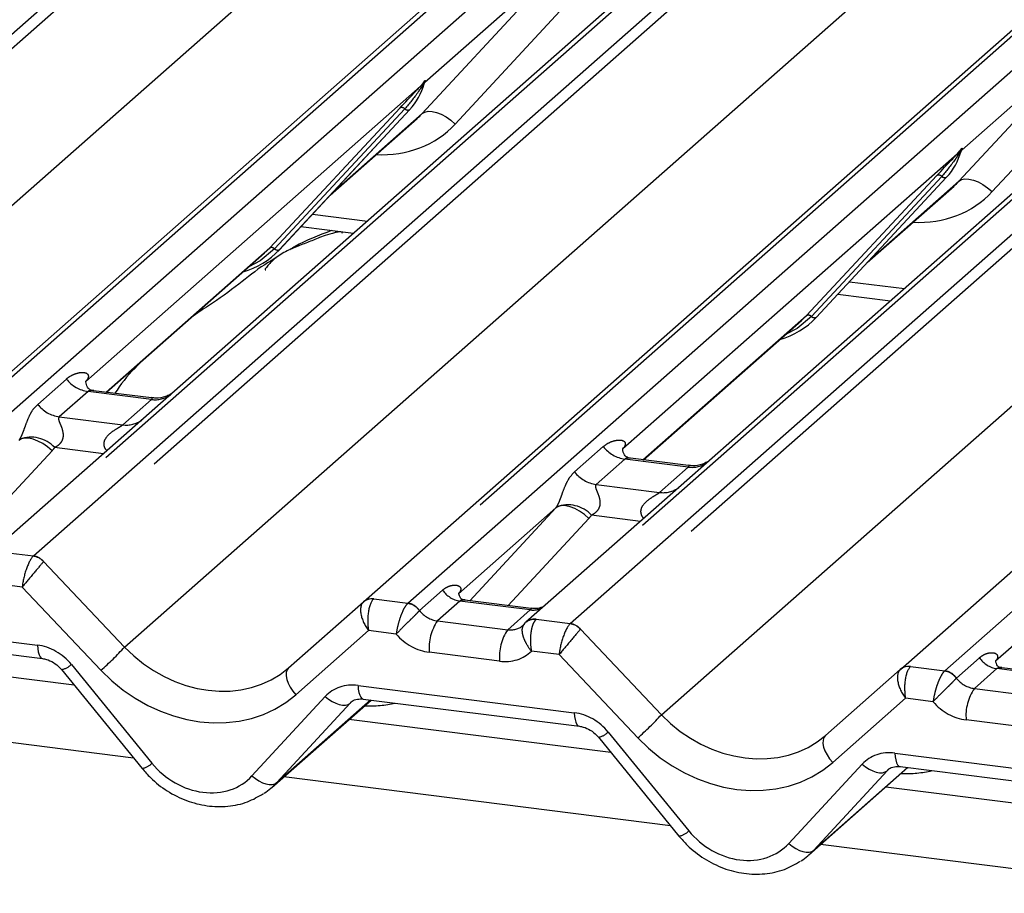
# Paper-space layout 'Layout1' of a CAD drawing. Extents: x 5 to 415, y 5 to 292.
# Drawn here: x 310 to 315, y 180 to 185 of the extents above; entities that cross this region are included whole.
import ezdxf

# ---------------------------------------------------------------- set-up
doc = ezdxf.new("R2010")
doc.units = 0
doc.linetypes.add('PHANTOM', pattern=[12.7, 6.35, -1.27, 1.27, -1.27, 1.27, -1.27])
doc.layers.add('SLD-0', color=179, linetype='CONTINUOUS')

psp = doc.layouts.get("Layout1")

# ---------------------------------------------------------------- linework, layer by layer
at = {"layer": 'SLD-0', "color": 8, "linetype": 'PHANTOM'}
for p, q in [((307.0511, 182.3894), (312.3623, 187.0733)), ((312.4371, 187.0639), (307.104, 182.3606)), ((307.521, 181.9191), (313.2399, 186.9628)), ((314.1175, 186.8522), (308.8064, 182.1682)), ((308.9823, 182.146), (314.2935, 186.83)), ((314.9552, 186.7467), (309.644, 182.0627)), ((309.82, 182.0405), (315.1311, 186.7245)), ((315.2059, 186.7151), (309.8729, 182.0118)), ((310.2898, 181.5703), (316.0087, 186.6139)), ((316.8864, 186.5034), (311.5752, 181.8194)), ((311.7512, 181.7972), (317.0623, 186.4812)), ((317.724, 186.3978), (312.4128, 181.7138)), ((312.5888, 181.6917), (317.8999, 186.3757)), ((317.9748, 186.3662), (312.6417, 181.6629)), ((313.0586, 181.2214), (318.7776, 186.2651)), ((319.6552, 186.1545), (314.3441, 181.4705)), ((314.52, 181.4484), (319.8311, 186.1324)), ((311.8246, 184.3228), (312.5734, 185.1314)), ((312.5734, 185.1314), (311.8386, 184.4833)), ((312.7446, 185.0777), (311.9957, 184.2691)), ((314.5934, 183.9739), (315.3423, 184.7826)), ((315.3423, 184.7826), (314.6074, 184.1345)), ((315.5134, 184.7289), (314.7646, 183.9202)), ((311.815, 184.4625), (311.8297, 184.4798)), ((311.8386, 184.4906), (311.8352, 184.4783)), ((311.8416, 184.4903), (311.8386, 184.4833)), ((311.815, 184.4625), (310.0902, 182.9414)), ((311.8312, 184.4761), (311.8195, 184.4565)), ((311.0389, 183.6298), (311.7108, 184.3523)), ((311.7356, 184.3476), (311.0637, 183.6251)), ((311.7604, 184.3429), (311.0885, 183.6205)), ((311.8246, 184.3228), (311.8382, 184.331)), ((311.8382, 184.331), (311.8556, 184.3349)), ((311.8556, 184.3349), (311.876, 184.3342)), ((311.876, 184.3342), (311.8988, 184.329)), ((311.8988, 184.329), (311.923, 184.3194)), ((311.3637, 183.9163), (311.8246, 184.3228)), ((311.923, 184.3194), (311.9479, 184.3059)), ((311.9479, 184.3059), (311.9724, 184.2889)), ((311.9724, 184.2889), (311.9957, 184.2691)), ((314.5838, 184.1137), (314.5985, 184.131)), ((314.6001, 184.1272), (314.5883, 184.1076)), ((314.6074, 184.1418), (314.6041, 184.1295)), ((314.6104, 184.1415), (314.6074, 184.1345)), ((314.5838, 184.1137), (312.859, 182.5925)), ((313.8077, 183.281), (314.4796, 184.0034)), ((314.5045, 183.9988), (313.8325, 183.2763)), ((314.5293, 183.9941), (313.8573, 183.2716)), ((314.1325, 183.5674), (314.5934, 183.9739)), ((314.5934, 183.9739), (314.6071, 183.9822)), ((314.6071, 183.9822), (314.6244, 183.986)), ((314.6244, 183.986), (314.6449, 183.9854)), ((314.6449, 183.9854), (314.6676, 183.9801)), ((314.6676, 183.9801), (314.6919, 183.9706)), ((314.6919, 183.9706), (314.7167, 183.9571)), ((314.7167, 183.9571), (314.7413, 183.9401)), ((314.7413, 183.9401), (314.7646, 183.9202)), ((311.2595, 183.8043), (311.5429, 183.7686)), ((310.1946, 182.8852), (311.0389, 183.6298)), ((311.0637, 183.6251), (310.9901, 183.5634)), ((310.9901, 183.5634), (310.9303, 183.5316)), ((314.0284, 183.4555), (314.3118, 183.4198)), ((312.9634, 182.5364), (313.8077, 183.281)), ((313.8325, 183.2763), (313.7589, 183.2146)), ((313.7589, 183.2146), (313.6991, 183.1828)), ((309.842, 182.8228), (309.9901, 182.9535)), ((310.1017, 182.8891), (309.9535, 182.7585)), ((310.4287, 182.8479), (310.1017, 182.8891)), ((310.2805, 182.7173), (310.4287, 182.8479)), ((309.9535, 182.7585), (310.2805, 182.7173)), ((309.7586, 182.6452), (309.745, 182.637)), ((309.776, 182.6491), (309.7586, 182.6452)), ((309.7964, 182.6484), (309.776, 182.6491)), ((309.8192, 182.6432), (309.7964, 182.6484)), ((309.8435, 182.6336), (309.8192, 182.6432)), ((309.8683, 182.6201), (309.8435, 182.6336)), ((309.8928, 182.6031), (309.8683, 182.6201)), ((309.9161, 182.5833), (309.8928, 182.6031)), ((312.6108, 182.474), (312.7589, 182.6046)), ((309.9161, 182.5833), (309.4995, 182.1334)), ((310.1815, 182.568), (309.9296, 182.5997)), ((312.8705, 182.5403), (312.7223, 182.4096)), ((313.1975, 182.4991), (312.8705, 182.5403)), ((313.0494, 182.3684), (313.1975, 182.4991)), ((312.7223, 182.4096), (313.0494, 182.3684)), ((312.5275, 182.2964), (312.5138, 182.2881)), ((312.5448, 182.3002), (312.5275, 182.2964)), ((312.5653, 182.2996), (312.5448, 182.3002)), ((312.588, 182.2943), (312.5653, 182.2996)), ((312.5138, 182.2881), (312.0125, 181.846)), ((312.0706, 181.8095), (312.5138, 182.2881)), ((312.6123, 182.2848), (312.588, 182.2943)), ((312.6371, 182.2713), (312.6123, 182.2848)), ((312.6617, 182.2543), (312.6371, 182.2713)), ((312.685, 182.2344), (312.6617, 182.2543)), ((312.9504, 182.2191), (312.6985, 182.2509)), ((312.685, 182.2344), (312.2684, 181.7846)), ((309.644, 182.0627), (309.82, 182.0405)), ((309.8725, 182.0114), (310.2898, 181.5703)), ((309.7623, 181.8803), (309.6195, 181.8983)), ((315.2827, 181.9393), (314.7813, 181.4971)), ((310.1682, 181.4512), (309.7623, 181.8803)), ((311.811, 181.7595), (311.9302, 181.8646)), ((311.5752, 181.8194), (311.7512, 181.7972)), ((311.7512, 181.7972), (311.7494, 181.7955)), ((312.02, 181.808), (311.9038, 181.7055)), ((312.3824, 181.7624), (312.02, 181.808)), ((311.811, 181.7595), (311.8105, 181.7589)), ((312.2662, 181.6599), (312.3824, 181.7624)), ((308.7253, 181.7212), (309.8404, 181.5807)), ((311.9038, 181.7055), (312.2662, 181.6599)), ((312.4128, 181.7138), (312.411, 181.7122)), ((312.4128, 181.7138), (312.5888, 181.6917)), ((311.5485, 181.6552), (311.1736, 181.3246)), ((311.6913, 181.6373), (311.5485, 181.6552)), ((312.6413, 181.6625), (313.0586, 181.2214)), ((309.8404, 181.5807), (309.842, 181.5618)), ((309.842, 181.5618), (309.8448, 181.5451)), ((309.8448, 181.5451), (309.849, 181.5312)), ((312.224, 181.4977), (311.8616, 181.5434)), ((312.5311, 181.5315), (312.3883, 181.5494)), ((309.849, 181.5312), (309.8542, 181.5207)), ((309.8542, 181.5207), (309.8605, 181.5137)), ((309.8605, 181.5137), (309.8671, 181.5108)), ((312.937, 181.1024), (312.5311, 181.5315)), ((314.5799, 181.4107), (314.699, 181.5158)), ((310.0156, 181.481), (310.4313, 180.9709)), ((311.1238, 181.4391), (311.1232, 181.4225)), ((311.1283, 181.453), (311.1238, 181.4391)), ((311.1364, 181.4636), (311.1283, 181.453)), ((314.3441, 181.4705), (314.52, 181.4484)), ((314.52, 181.4484), (314.5182, 181.4467)), ((314.7888, 181.4592), (314.6726, 181.3567)), ((315.1512, 181.4135), (314.7888, 181.4592)), ((311.1232, 181.4225), (311.1265, 181.4037)), ((311.1265, 181.4037), (311.1335, 181.3837)), ((311.1335, 181.3837), (311.1441, 181.3633)), ((314.5799, 181.4107), (314.5793, 181.4101)), ((311.1441, 181.3633), (311.1576, 181.3433)), ((311.1576, 181.3433), (311.1736, 181.3246)), ((311.4941, 181.3724), (312.6093, 181.2319)), ((311.4941, 181.3724), (311.4957, 181.3534)), ((311.4957, 181.3534), (311.4985, 181.3367)), ((311.4985, 181.3367), (311.5027, 181.3229)), ((314.6726, 181.3567), (315.035, 181.3111)), ((310.9472, 180.9059), (311.3253, 181.316)), ((311.0754, 180.8713), (311.5588, 181.2976)), ((311.4535, 181.2815), (311.0754, 180.8713)), ((311.3253, 181.316), (311.3427, 181.3019)), ((311.3427, 181.3019), (311.361, 181.2899)), ((311.361, 181.2899), (311.3795, 181.2806)), ((311.3795, 181.2806), (311.3975, 181.2743)), ((311.443, 181.2749), (311.4535, 181.2815)), ((311.4638, 181.2906), (311.4535, 181.2815)), ((311.5027, 181.3229), (311.5079, 181.3123)), ((311.5079, 181.3123), (311.5142, 181.3054)), ((311.5142, 181.3054), (311.5211, 181.3024)), ((311.5211, 181.3024), (311.5213, 181.3024)), ((314.3174, 181.3064), (313.9424, 180.9757)), ((314.4601, 181.2884), (314.3174, 181.3064)), ((310.3368, 180.9977), (308.3421, 181.249)), ((311.3975, 181.2743), (311.4145, 181.2712)), ((311.4145, 181.2712), (311.4299, 181.2714)), ((311.4299, 181.2714), (311.443, 181.2749)), ((312.6093, 181.2319), (312.6108, 181.2129)), ((312.6108, 181.2129), (312.6137, 181.1962)), ((312.6137, 181.1962), (312.6178, 181.1824)), ((312.6178, 181.1824), (312.6231, 181.1718)), ((314.9928, 181.1489), (314.6304, 181.1945)), ((312.6231, 181.1718), (312.6293, 181.1649)), ((312.6293, 181.1649), (312.636, 181.1619)), ((312.7844, 181.1322), (313.2001, 180.622)), ((313.8926, 181.0903), (313.892, 181.0736)), ((313.8971, 181.1042), (313.8926, 181.0903)), ((313.9053, 181.1148), (313.8971, 181.1042)), ((313.892, 181.0736), (313.8953, 181.0549)), ((313.8953, 181.0549), (313.9024, 181.0349)), ((313.9024, 181.0349), (313.9129, 181.0144)), ((313.9129, 181.0144), (313.9264, 180.9945)), ((313.9264, 180.9945), (313.9424, 180.9757)), ((314.263, 181.0235), (315.3781, 180.883)), ((314.263, 181.0235), (314.2645, 181.0046)), ((314.2645, 181.0046), (314.2674, 180.9879)), ((314.2674, 180.9879), (314.2715, 180.974)), ((313.7161, 180.557), (314.0942, 180.9672)), ((313.8442, 180.5225), (314.3276, 180.9488)), ((314.2224, 180.9327), (313.8442, 180.5225)), ((314.0942, 180.9672), (314.1116, 180.953)), ((314.1116, 180.953), (314.1298, 180.9411)), ((314.1298, 180.9411), (314.1483, 180.9318)), ((314.1483, 180.9318), (314.1663, 180.9255)), ((314.1663, 180.9255), (314.1834, 180.9223)), ((314.1987, 180.9225), (314.2119, 180.926)), ((314.2119, 180.926), (314.2224, 180.9327)), ((314.2327, 180.9418), (314.2224, 180.9327)), ((314.2715, 180.974), (314.2768, 180.9635)), ((314.2768, 180.9635), (314.283, 180.9566)), ((314.283, 180.9566), (314.29, 180.9535)), ((314.29, 180.9535), (314.2902, 180.9535)), ((310.9472, 180.9059), (310.9646, 180.8917)), ((310.9646, 180.8917), (310.9829, 180.8797)), ((310.9829, 180.8797), (311.0013, 180.8705)), ((313.1056, 180.6489), (311.1109, 180.9002)), ((314.1834, 180.9223), (314.1987, 180.9225)), ((311.0013, 180.8705), (311.0194, 180.8641)), ((311.0194, 180.8641), (311.0364, 180.861)), ((311.0364, 180.861), (311.0518, 180.8612)), ((311.0518, 180.8612), (311.0649, 180.8647)), ((311.0649, 180.8647), (311.0754, 180.8713)), ((313.7161, 180.557), (313.7334, 180.5428)), ((313.7334, 180.5428), (313.7517, 180.5309)), ((313.7517, 180.5309), (313.7702, 180.5216)), ((313.7702, 180.5216), (313.7882, 180.5153)), ((313.8337, 180.5158), (313.8442, 180.5225)), ((315.8744, 180.3001), (313.8797, 180.5514)), ((313.7882, 180.5153), (313.8052, 180.5122)), ((313.8052, 180.5122), (313.8206, 180.5124)), ((313.8206, 180.5124), (313.8337, 180.5158))]:
    psp.add_line(p, q, dxfattribs=at)
at = {"layer": 'SLD-0', "color": 179, "linetype": 'CONTINUOUS'}
for p, q in [((308.7535, 182.1528), (314.0865, 186.8561)), ((314.9242, 186.7506), (309.5911, 182.0473)), ((311.5223, 181.8039), (316.8554, 186.5073)), ((314.2911, 181.4551), (319.6242, 186.1584)), ((315.9886, 184.8986), (313.3208, 182.5458)), ((311.8313, 184.4669), (311.8372, 184.4813)), ((311.089, 183.6209), (311.7609, 184.3434)), ((311.7609, 184.3434), (311.7604, 184.3429)), ((311.3511, 183.9027), (311.7989, 184.2977)), ((314.6001, 184.118), (314.606, 184.1325)), ((313.8578, 183.2721), (314.5298, 183.9946)), ((314.5298, 183.9946), (314.5293, 183.9941)), ((314.1199, 183.5539), (314.5677, 183.9488)), ((311.1993, 183.7396), (311.4712, 183.7053)), ((311.0124, 183.604), (311.0389, 183.6298)), ((311.089, 183.6209), (311.0885, 183.6205)), ((310.197, 182.8849), (311.0124, 183.604)), ((313.9682, 183.3907), (314.24, 183.3565)), ((313.7812, 183.2552), (313.8077, 183.281)), ((313.8578, 183.2721), (313.8573, 183.2716)), ((312.9658, 182.5361), (313.7812, 183.2552)), ((310.0906, 182.9424), (310.0951, 182.9473)), ((310.4294, 182.8556), (310.1305, 182.8933)), ((312.8594, 182.5936), (312.864, 182.5984)), ((313.1982, 182.5068), (312.8993, 182.5445)), ((313.3208, 182.5458), (313.1602, 182.4041)), ((313.1602, 182.4041), (312.3599, 181.6984)), ((311.1364, 181.4636), (311.5219, 181.8035)), ((311.5219, 181.8035), (311.5223, 181.8039)), ((312.3872, 181.7696), (312.0449, 181.8127)), ((312.3524, 181.6907), (312.3578, 181.6965)), ((312.3578, 181.6965), (312.3584, 181.6971)), ((308.7525, 181.6512), (309.8676, 181.5107)), ((310.0296, 181.3748), (308.6778, 181.5451)), ((309.9648, 181.4543), (310.3805, 180.9441)), ((313.9053, 181.1148), (314.2907, 181.4547)), ((314.2907, 181.4547), (314.2911, 181.4551)), ((315.156, 181.4207), (314.8138, 181.4639)), ((311.0498, 180.8463), (311.5612, 181.2973)), ((311.5213, 181.3024), (312.6365, 181.1619)), ((311.5213, 181.3024), (311.5226, 181.3023)), ((312.7984, 181.0259), (311.4466, 181.1962)), ((312.7336, 181.1054), (313.1493, 180.5953)), ((313.8186, 180.4975), (314.33, 180.9485)), ((314.2902, 180.9535), (315.4053, 180.813)), ((314.2902, 180.9535), (314.2914, 180.9534)), ((315.5672, 180.6771), (314.2154, 180.8474))]:
    psp.add_line(p, q, dxfattribs=at)
at = {"layer": 'SLD-0', "color": 8, "linetype": 'PHANTOM'}
for centre, radius, start, end in [((311.8372, 184.4808), 0.00758, 187.1553, 218.1686), ((311.8313, 184.483), 0.00612, 309.9748, 344.2942), ((311.8628, 184.4744), 0.0265, 143.0632, 164.8255), ((311.8648, 184.4834), 0.0272, 158.6639, 164.6366), ((311.8344, 184.4723), 0.0217, 206.8043, 226.8483), ((311.8274, 184.4877), 0.0122, 288.291, 309.8428), ((311.7197, 184.3312), 0.0229, 45.8768, 112.7821), ((311.7516, 184.3641), 0.0229, 225.8768, 292.7821), ((314.606, 184.1319), 0.00758, 187.1553, 218.1686), ((314.5962, 184.1389), 0.0122, 288.291, 309.8428), ((314.6001, 184.1342), 0.00612, 309.9748, 344.2942), ((314.6316, 184.1256), 0.0265, 143.0632, 164.8255), ((314.6336, 184.1346), 0.0272, 158.6639, 164.6366), ((314.6032, 184.1235), 0.0217, 206.8043, 226.8483), ((314.4885, 183.9823), 0.0229, 45.8768, 112.7821), ((314.5204, 184.0152), 0.0229, 225.8768, 292.7821), ((311.0477, 183.6087), 0.0229, 45.8768, 112.7821), ((311.0796, 183.6416), 0.0229, 225.8768, 292.7821), ((313.8166, 183.2598), 0.0229, 45.8768, 112.7821), ((313.8484, 183.2927), 0.0229, 225.8768, 292.7821), ((310.1257, 183.0596), 0.1722, 218.0689, 261.9838), ((310.4473, 182.9817), 0.1351, 262.0782, 306.1869), ((309.9775, 182.929), 0.1722, 218.0689, 261.9838), ((310.2991, 182.851), 0.1351, 262.0782, 306.1869), ((309.8083, 182.4888), 0.1644, 42.4235, 111.0436), ((312.8945, 182.7108), 0.1722, 218.0689, 261.9838), ((313.2161, 182.6329), 0.1351, 262.0782, 306.1869), ((312.7463, 182.5801), 0.1722, 218.0689, 261.9838), ((313.068, 182.5022), 0.1351, 262.0782, 306.1869), ((312.5771, 182.14), 0.1644, 42.4235, 111.0436), ((309.8079, 181.9528), 0.0872, 42.1961, 82.8753), ((309.8081, 181.9557), 0.0857, 40.8958, 82.0582), ((312.0384, 181.9368), 0.13, 213.7071, 261.8759), ((311.7383, 181.7078), 0.0884, 35.3379, 82.7898), ((311.7389, 181.7114), 0.0867, 33.7071, 81.8759), ((312.3964, 181.8635), 0.1021, 262.1204, 299.0589), ((312.1053, 181.5665), 0.2448, 145.4026, 185.43), ((312.4009, 181.6484), 0.0646, 80.94, 131.1078), ((312.4035, 181.6475), 0.067, 81.9551, 130.5687), ((312.5767, 181.6039), 0.0872, 42.1961, 82.8753), ((312.5769, 181.6068), 0.0857, 40.8958, 82.0582), ((312.4677, 181.5209), 0.2448, 145.4026, 185.43), ((309.2953, 182.4644), 1.3373, 310.7506, 318.045), ((314.8072, 181.5879), 0.13, 213.7071, 261.8759), ((309.9481, 181.5476), 0.0948, 280.1305, 315.3981), ((314.5071, 181.359), 0.0884, 35.3379, 82.7898), ((314.5077, 181.3625), 0.0867, 33.7071, 81.8759), ((314.8742, 181.2177), 0.2448, 145.4026, 185.43), ((312.0641, 182.1155), 1.3373, 310.7506, 318.045), ((312.7169, 181.1988), 0.0948, 280.1305, 315.3981), ((310.3638, 181.0374), 0.0948, 280.1305, 315.3981), ((313.1326, 180.6886), 0.0948, 280.1305, 315.3981)]:
    psp.add_arc(centre, radius, start, end, dxfattribs=at)
at = {"layer": 'SLD-0', "color": 179, "linetype": 'CONTINUOUS'}
for centre, radius, start, end in [((311.5222, 184.5629), 0.3242, 317.2829, 344.8818), ((314.2911, 184.214), 0.3242, 317.2829, 344.8818), ((310.7876, 183.902), 0.4121, 285.9831, 316.9017), ((313.5564, 183.5532), 0.4121, 285.9831, 316.9017), ((311.5637, 181.7545), 0.0645, 80.9037, 130.4821), ((311.5658, 181.7534), 0.0667, 81.8416, 130.6612), ((314.3325, 181.4057), 0.0645, 80.9037, 130.4821), ((314.3346, 181.4045), 0.0667, 81.8416, 130.6612)]:
    psp.add_arc(centre, radius, start, end, dxfattribs=at)
for centre, major_axis, ratio, start_param, end_param in [((311.473, 184.6503), (0.3482, -0.3311), 0.856866, 6.207807, 6.295073), ((314.2418, 184.3014), (0.3482, -0.3311), 0.856866, 6.207807, 6.295073), ((312.2572, 181.7652), (0.0962, -0.0732), 0.800617, 6.124264, 6.265941), ((310.7229, 181.198), (0.3513, -0.3279), 0.853457, 6.080122, 6.287507), ((313.4917, 180.8491), (0.3513, -0.3279), 0.853457, 6.080122, 6.287507)]:
    psp.add_ellipse(centre, major_axis=major_axis, ratio=ratio, start_param=start_param, end_param=end_param, dxfattribs=at)
at = {"layer": 'SLD-0', "color": 8, "linetype": 'PHANTOM'}
for centre, major_axis, ratio, start_param, end_param in [((311.5295, 184.708), (0.4556, -0.45), 0.863409, 5.515152, 6.311052), ((314.2983, 184.3591), (0.4556, -0.45), 0.863409, 5.515152, 6.311052), ((310.0357, 182.9996), (-0.0294, 0.0752), 0.91677, 3.552071, 3.654539), ((309.7413, 182.7479), (0.1708, -0.1688), 0.863409, 0.027867, 0.130335), ((312.8045, 182.6508), (-0.0294, 0.0752), 0.91677, 3.552071, 3.654539), ((312.4536, 182.3413), (0.0622, -0.0508), 0.822402, 6.235658, 6.338125), ((312.5101, 182.399), (0.1708, -0.1688), 0.863409, 0.027867, 0.130335), ((309.8045, 181.9293), (0.03, 0.1171), 0.270622, 0.426222, 2.070999), ((309.8045, 181.9293), (0.0775, 0.0927), 0.00869, 0.491014, 2.135791), ((309.8574, 181.9227), (-0.0273, 0.1232), 0.40213, 0.218408, 0.249148), ((309.9103, 181.9693), (-0.0374, 0.0424), 0.333333, 0, 0.03074), ((311.5907, 181.7043), (-0.0647, 0.1024), 0.517133, 0.082787, 1.727563), ((311.5907, 181.7043), (-0.0014, 0.121), 0.385864, 0.339081, 1.983857), ((311.5378, 181.7109), (0.0516, 0.1142), 0.203777, 0.424031, 0.454771), ((311.8949, 181.8108), (0.0962, -0.0732), 0.800617, 4.41179, 5.338866), ((312.5733, 181.5805), (0.03, 0.1171), 0.270622, 0.426222, 2.070999), ((312.6262, 181.5738), (-0.0273, 0.1232), 0.40213, 0.218408, 0.249148), ((311.8527, 181.7618), (0.1798, -0.1597), 0.843261, 4.553734, 5.394802), ((312.2572, 181.7652), (0.0962, -0.0732), 0.800617, 5.338866, 6.124264), ((312.5733, 181.5805), (0.0775, 0.0927), 0.00869, 0.491014, 2.135791), ((312.6791, 181.6205), (-0.0374, 0.0424), 0.333333, 0, 0.03074), ((309.8494, 181.3623), (0.1798, -0.1597), 0.843261, 1.380545, 2.25321), ((310.6931, 181.926), (0.487, -0.4181), 0.83546, 4.596257, 6.167053), ((312.215, 181.7161), (0.1798, -0.1597), 0.843261, 5.394802, 6.235871), ((310.6509, 181.877), (0.5695, -0.5057), 0.843261, 4.609404, 6.1802), ((314.3596, 181.3554), (-0.0647, 0.1024), 0.517133, 0.082787, 1.727563), ((314.3596, 181.3554), (-0.0014, 0.121), 0.385864, 0.339081, 1.983857), ((314.3066, 181.3621), (0.0516, 0.1142), 0.203777, 0.424031, 0.454771), ((314.6637, 181.462), (0.0962, -0.0732), 0.800617, 4.41179, 5.338866), ((311.5031, 181.154), (0.1798, -0.1597), 0.843261, 2.25321, 3.125874), ((311.4699, 181.8647), (0.4556, -0.45), 0.863409, 5.515152, 5.787019), ((314.6215, 181.4129), (0.1798, -0.1597), 0.843261, 4.553734, 5.394802), ((312.6182, 181.0135), (0.1798, -0.1597), 0.843261, 1.380545, 2.25321), ((313.462, 181.5772), (0.487, -0.4181), 0.83546, 4.596257, 6.167053), ((313.4198, 181.5281), (0.5695, -0.5057), 0.843261, 4.609404, 6.1802), ((314.2719, 180.8051), (0.1798, -0.1597), 0.843261, 2.25321, 3.125874), ((310.6807, 181.1489), (0.2698, -0.2395), 0.843261, 4.522138, 6.267467), ((314.2387, 181.5159), (0.4556, -0.45), 0.863409, 5.515152, 5.787019), ((313.4495, 180.8001), (0.2698, -0.2395), 0.843261, 4.522138, 6.267467)]:
    psp.add_ellipse(centre, major_axis=major_axis, ratio=ratio, start_param=start_param, end_param=end_param, dxfattribs=at)
for points, knots in [([(311.8297, 184.4798), (311.8322, 184.4834), (311.8353, 184.4878), (311.8384, 184.4922), (311.8392, 184.493), (311.8395, 184.4933)], [0, 0, 0, 0, 0.699845, 0.877647, 1, 1, 1, 1]), ([(311.8386, 184.4906), (311.8385, 184.4905), (311.8384, 184.4903), (311.8378, 184.4894), (311.8369, 184.4876), (311.8346, 184.4829), (311.8327, 184.4791), (311.8312, 184.4761)], [0, 0, 0, 0, 0.036794, 0.0783449, 0.2278609, 0.4015766, 1, 1, 1, 1]), ([(311.8372, 184.4813), (311.8376, 184.4829), (311.8384, 184.486), (311.8391, 184.4894), (311.8389, 184.4906), (311.8388, 184.4907), (311.8387, 184.4907), (311.8386, 184.4906), (311.8386, 184.4906)], [0, 0, 0, 0, 0.4466278, 0.8607877, 0.917991, 0.9566386, 0.9915272, 1, 1, 1, 1]), ([(311.8395, 184.4933), (311.8397, 184.4934), (311.8401, 184.4938), (311.8411, 184.4939), (311.8416, 184.4925), (311.8416, 184.491), (311.8416, 184.4903)], [0, 0, 0, 0, 0.07087, 0.200527, 0.610693, 1, 1, 1, 1]), ([(311.8195, 184.4565), (311.8144, 184.449), (311.7872, 184.4088), (311.7588, 184.3751), (311.7356, 184.3476)], [0, 0, 0, 0, 0.1857, 1, 1, 1, 1]), ([(314.5985, 184.131), (314.601, 184.1345), (314.6041, 184.139), (314.6073, 184.1434), (314.608, 184.1441), (314.6083, 184.1444)], [0, 0, 0, 0, 0.699845, 0.877647, 1, 1, 1, 1]), ([(314.6074, 184.1418), (314.6074, 184.1417), (314.6072, 184.1415), (314.6066, 184.1405), (314.6057, 184.1387), (314.6035, 184.1341), (314.6015, 184.1302), (314.6001, 184.1272)], [0, 0, 0, 0, 0.036794, 0.078345, 0.227861, 0.401577, 1, 1, 1, 1]), ([(314.606, 184.1325), (314.6064, 184.1341), (314.6072, 184.1372), (314.6079, 184.1406), (314.6078, 184.1417), (314.6077, 184.1419), (314.6075, 184.1418), (314.6075, 184.1418), (314.6074, 184.1418)], [0, 0, 0, 0, 0.4466278, 0.8607877, 0.917991, 0.9566386, 0.9915272, 1, 1, 1, 1]), ([(314.6083, 184.1444), (314.6085, 184.1446), (314.6089, 184.1449), (314.6099, 184.1451), (314.6105, 184.1437), (314.6104, 184.1422), (314.6104, 184.1415)], [0, 0, 0, 0, 0.07087, 0.200527, 0.610693, 1, 1, 1, 1]), ([(314.5883, 184.1076), (314.5833, 184.1002), (314.556, 184.0599), (314.5276, 184.0262), (314.5045, 183.9988)], [0, 0, 0, 0, 0.1857, 1, 1, 1, 1]), ([(309.9901, 182.9535), (309.9926, 182.9555), (310.004, 182.9652), (310.0278, 182.9788), (310.0603, 182.9882), (310.0863, 182.9879), (310.0998, 182.9802), (310.1036, 182.9714), (310.1035, 182.9637), (310.1007, 182.9554), (310.0969, 182.9498), (310.0951, 182.9473)], [0, 0, 0, 0, 0.063452, 0.299394, 0.538985, 0.734922, 0.845784, 0.893815, 0.930913, 0.969004, 1, 1, 1, 1]), ([(310.1304, 182.8931), (310.1299, 182.8932), (310.1232, 182.8951), (310.1141, 182.894), (310.1055, 182.8919), (310.1028, 182.89), (310.1017, 182.8891)], [0, 0, 0, 0, 0.041619, 0.558003, 0.811517, 1, 1, 1, 1]), ([(310.4287, 182.8479), (310.4304, 182.8498), (310.4334, 182.853), (310.4325, 182.8554), (310.4302, 182.855), (310.4294, 182.8548)], [0, 0, 0, 0, 0.447861, 0.793294, 1, 1, 1, 1]), ([(309.7493, 182.6422), (309.7493, 182.6423), (309.7513, 182.6452), (309.7548, 182.651), (309.7603, 182.6621), (309.7654, 182.6745), (309.773, 182.695), (309.784, 182.7265), (309.798, 182.7616), (309.8164, 182.7964), (309.8331, 182.8137), (309.842, 182.8228)], [0, 0, 0, 0, 0.001484, 0.039675, 0.069331, 0.117331, 0.164576, 0.294556, 0.524008, 0.749279, 1, 1, 1, 1]), ([(309.9535, 182.7585), (309.9518, 182.7559), (309.9487, 182.7514), (309.951, 182.7377), (309.9603, 182.7162), (309.9714, 182.6883), (309.9737, 182.6632), (309.9718, 182.6472), (309.9665, 182.6327), (309.955, 182.6164), (309.9421, 182.6065), (309.9323, 182.601), (309.9299, 182.5998), (309.9296, 182.5997)], [0, 0, 0, 0, 0.0909668, 0.161129, 0.3371756, 0.5457335, 0.6288972, 0.6839246, 0.7593195, 0.8302457, 0.9596202, 0.9958517, 1, 1, 1, 1]), ([(310.1996, 182.5839), (310.1973, 182.586), (310.1906, 182.5922), (310.1858, 182.605), (310.1836, 182.621), (310.1864, 182.6342), (310.1962, 182.6548), (310.2189, 182.6776), (310.2485, 182.6966), (310.2681, 182.7083), (310.2767, 182.7141), (310.2794, 182.7163), (310.2805, 182.7173)], [0, 0, 0, 0, 0.046774, 0.13893, 0.200537, 0.291756, 0.34019, 0.550124, 0.774399, 0.895955, 0.955632, 1, 1, 1, 1]), ([(312.7589, 182.6046), (312.7614, 182.6067), (312.7729, 182.6164), (312.7966, 182.63), (312.8291, 182.6394), (312.8551, 182.639), (312.8687, 182.6314), (312.8725, 182.6226), (312.8724, 182.6149), (312.8696, 182.6066), (312.8657, 182.6009), (312.864, 182.5984)], [0, 0, 0, 0, 0.063452, 0.299394, 0.538985, 0.734922, 0.845784, 0.893815, 0.930913, 0.969004, 1, 1, 1, 1]), ([(312.8993, 182.5442), (312.8988, 182.5444), (312.8921, 182.5463), (312.883, 182.5452), (312.8744, 182.5431), (312.8717, 182.5411), (312.8705, 182.5403)], [0, 0, 0, 0, 0.041619, 0.558003, 0.811517, 1, 1, 1, 1]), ([(313.1975, 182.4991), (313.1992, 182.5009), (313.2022, 182.5042), (313.2013, 182.5066), (313.1991, 182.5061), (313.1983, 182.506)], [0, 0, 0, 0, 0.447861, 0.793294, 1, 1, 1, 1]), ([(312.5181, 182.2934), (312.5182, 182.2935), (312.5202, 182.2963), (312.5237, 182.3021), (312.5291, 182.3132), (312.5342, 182.3256), (312.5419, 182.3461), (312.5528, 182.3776), (312.5668, 182.4128), (312.5852, 182.4476), (312.602, 182.4649), (312.6108, 182.474)], [0, 0, 0, 0, 0.001484, 0.039675, 0.069331, 0.117331, 0.164576, 0.294556, 0.524008, 0.749279, 1, 1, 1, 1]), ([(312.7223, 182.4096), (312.7206, 182.4071), (312.7175, 182.4025), (312.7198, 182.3889), (312.7292, 182.3674), (312.7402, 182.3395), (312.7425, 182.3144), (312.7406, 182.2983), (312.7354, 182.2839), (312.7238, 182.2675), (312.7109, 182.2576), (312.7011, 182.2522), (312.6987, 182.251), (312.6985, 182.2509)], [0, 0, 0, 0, 0.0909668, 0.161129, 0.3371756, 0.5457335, 0.6288972, 0.6839246, 0.7593195, 0.8302457, 0.9596202, 0.9958517, 1, 1, 1, 1]), ([(312.9684, 182.235), (312.9661, 182.2371), (312.9594, 182.2433), (312.9547, 182.2562), (312.9525, 182.2721), (312.9552, 182.2854), (312.9651, 182.306), (312.9878, 182.3288), (313.0173, 182.3477), (313.0369, 182.3595), (313.0455, 182.3652), (313.0482, 182.3675), (313.0494, 182.3684)], [0, 0, 0, 0, 0.046774, 0.13893, 0.200537, 0.291756, 0.34019, 0.550124, 0.774399, 0.895955, 0.955632, 1, 1, 1, 1]), ([(311.9302, 181.8646), (311.9324, 181.8664), (311.9428, 181.8752), (311.9637, 181.8861), (311.9916, 181.8917), (312.0128, 181.8883), (312.023, 181.8786), (312.0244, 181.8689), (312.0225, 181.8604), (312.0184, 181.8528), (312.014, 181.8477), (312.0125, 181.846)], [0, 0, 0, 0, 0.064259, 0.305334, 0.529568, 0.716313, 0.82834, 0.887259, 0.92047, 0.973473, 1, 1, 1, 1]), ([(311.7494, 181.7955), (311.745, 181.7902), (311.7363, 181.7796), (311.7225, 181.7523), (311.7096, 181.7191), (311.698, 181.6792), (311.6929, 181.6513), (311.6913, 181.6374), (311.6913, 181.6373)], [0, 0, 0, 0, 0.187679, 0.372302, 0.558928, 0.758602, 0.996608, 1, 1, 1, 1]), ([(312.0449, 181.8126), (312.0389, 181.8129), (312.0309, 181.8133), (312.0234, 181.8106), (312.0212, 181.8089), (312.02, 181.808)], [0, 0, 0, 0, 0.610625, 0.796169, 1, 1, 1, 1]), ([(311.8105, 181.7589), (311.8059, 181.7537), (311.7968, 181.7434), (311.7749, 181.7214), (311.7491, 181.6963), (311.7196, 181.6671), (311.7004, 181.6472), (311.6914, 181.6374), (311.6913, 181.6373)], [0, 0, 0, 0, 0.187986, 0.372704, 0.559149, 0.758547, 0.996602, 1, 1, 1, 1]), ([(312.3824, 181.7624), (312.3846, 181.7645), (312.3878, 181.7677), (312.3882, 181.7696), (312.3874, 181.769), (312.3871, 181.7688)], [0, 0, 0, 0, 0.576365, 0.831741, 1, 1, 1, 1]), ([(312.3524, 181.6907), (312.3483, 181.6854), (312.3401, 181.6749), (312.3388, 181.6504), (312.3455, 181.6211), (312.3616, 181.5862), (312.3783, 181.5618), (312.3882, 181.5496), (312.3883, 181.5494)], [0, 0, 0, 0, 0.187986, 0.372704, 0.559149, 0.758547, 0.996602, 1, 1, 1, 1]), ([(312.411, 181.7122), (312.4068, 181.7068), (312.3983, 181.6962), (312.3891, 181.6683), (312.3835, 181.6342), (312.3824, 181.593), (312.3855, 181.5641), (312.3883, 181.5496), (312.3883, 181.5494)], [0, 0, 0, 0, 0.187679, 0.372302, 0.558928, 0.758602, 0.996608, 1, 1, 1, 1]), ([(314.699, 181.5158), (314.7012, 181.5176), (314.7116, 181.5263), (314.7325, 181.5373), (314.7605, 181.5429), (314.7816, 181.5395), (314.7919, 181.5298), (314.7933, 181.5201), (314.7913, 181.5115), (314.7873, 181.5039), (314.7828, 181.4988), (314.7813, 181.4971)], [0, 0, 0, 0, 0.064259, 0.305334, 0.529568, 0.716313, 0.82834, 0.887259, 0.92047, 0.973473, 1, 1, 1, 1]), ([(314.5182, 181.4467), (314.5138, 181.4413), (314.5051, 181.4307), (314.4913, 181.4035), (314.4784, 181.3703), (314.4669, 181.3304), (314.4618, 181.3025), (314.4602, 181.2886), (314.4601, 181.2884)], [0, 0, 0, 0, 0.1876791, 0.372302, 0.5589278, 0.7586016, 0.9966082, 1, 1, 1, 1]), ([(314.8138, 181.4638), (314.8077, 181.4641), (314.7998, 181.4645), (314.7923, 181.4617), (314.79, 181.4601), (314.7888, 181.4592)], [0, 0, 0, 0, 0.610625, 0.796169, 1, 1, 1, 1]), ([(314.5793, 181.4101), (314.5747, 181.4049), (314.5656, 181.3945), (314.5437, 181.3726), (314.5179, 181.3474), (314.4884, 181.3183), (314.4693, 181.2983), (314.4603, 181.2886), (314.4601, 181.2884)], [0, 0, 0, 0, 0.187986, 0.372704, 0.559149, 0.758547, 0.996602, 1, 1, 1, 1])]:
    psp.add_open_spline(points, degree=3, knots=knots, dxfattribs=at)
at = {"layer": 'SLD-0', "color": 179, "linetype": 'CONTINUOUS'}
for points, knots in [([(311.8373, 184.4816), (311.8373, 184.4817), (311.8374, 184.4823), (311.8376, 184.4825), (311.8375, 184.4823), (311.8375, 184.4823)], [0, 0, 0, 0, 0.099179, 0.813053, 1, 1, 1, 1]), ([(311.7108, 184.3523), (311.737, 184.3805), (311.7699, 184.4159), (311.8074, 184.4547), (311.815, 184.4625)], [0, 0, 0, 0, 0.797889, 1, 1, 1, 1]), ([(314.6061, 184.1327), (314.6061, 184.1328), (314.6063, 184.1335), (314.6064, 184.1336), (314.6063, 184.1335), (314.6063, 184.1334)], [0, 0, 0, 0, 0.099179, 0.813053, 1, 1, 1, 1]), ([(314.4796, 184.0034), (314.5059, 184.0317), (314.5387, 184.0671), (314.5762, 184.1058), (314.5838, 184.1137)], [0, 0, 0, 0, 0.797889, 1, 1, 1, 1]), ([(311.3578, 183.7196), (311.2916, 183.6943), (311.2138, 183.6647), (311.1513, 183.6264), (311.1419, 183.6207)], [0, 0, 0, 0, 0.851184, 1, 1, 1, 1]), ([(311.4133, 183.7041), (311.4127, 183.7067), (311.4115, 183.7123), (311.404, 183.7142), (311.393, 183.7126), (311.3859, 183.711), (311.3803, 183.7097), (311.3614, 183.705), (311.3238, 183.6945), (311.2742, 183.6749), (311.2387, 183.6593), (311.1949, 183.6431), (311.1614, 183.6299), (311.1271, 183.6144), (311.093, 183.5951), (311.0614, 183.5722), (311.0366, 183.5487), (311.0204, 183.5289), (311.0119, 183.5157), (311.0169, 183.5164), (311.0184, 183.5166)], [0, 0, 0, 0, 0.093835, 0.199296, 0.233106, 0.246017, 0.256946, 0.266756, 0.331338, 0.38941, 0.508781, 0.561406, 0.608057, 0.652032, 0.698261, 0.752904, 0.822054, 0.896194, 0.96844, 1, 1, 1, 1]), ([(311.0695, 183.5773), (311.0502, 183.5662), (310.98, 183.5257), (310.8806, 183.4405), (310.7488, 183.3472), (310.6649, 183.2937), (310.6318, 183.2684), (310.6317, 183.2683)], [0, 0, 0, 0, 0.125162, 0.455954, 0.810885, 0.999113, 1, 1, 1, 1]), ([(310.3707, 183.0381), (310.3327, 182.9986), (310.2856, 182.9495), (310.2476, 182.8909), (310.2403, 182.8795)], [0, 0, 0, 0, 0.8059989, 1, 1, 1, 1]), ([(310.1312, 182.8937), (310.1297, 182.8938), (310.1197, 182.8939), (310.1121, 182.8995), (310.097, 182.9073), (310.0896, 182.9379), (310.0914, 182.9426), (310.0919, 182.944)], [0, 0, 0, 0, 0.034935, 0.237462, 0.531089, 0.863289, 1, 1, 1, 1]), ([(310.5401, 182.8837), (310.5402, 182.8837), (310.5405, 182.884), (310.5354, 182.8801), (310.523, 182.8721), (310.495, 182.8596), (310.461, 182.8512), (310.4371, 182.8565), (310.43, 182.858)], [0, 0, 0, 0, 0.07676, 0.174151, 0.291318, 0.491697, 0.849924, 1, 1, 1, 1]), ([(312.9, 182.5449), (312.8986, 182.5449), (312.8886, 182.545), (312.8809, 182.5507), (312.8659, 182.5584), (312.8584, 182.589), (312.8602, 182.5938), (312.8608, 182.5952)], [0, 0, 0, 0, 0.034935, 0.237462, 0.531089, 0.863289, 1, 1, 1, 1]), ([(313.3089, 182.5348), (313.3091, 182.5349), (313.3093, 182.5351), (313.3042, 182.5313), (313.2918, 182.5233), (313.2638, 182.5107), (313.2298, 182.5024), (313.2059, 182.5076), (313.1988, 182.5092)], [0, 0, 0, 0, 0.07676, 0.174151, 0.291318, 0.491697, 0.849924, 1, 1, 1, 1]), ([(312.0461, 181.8134), (312.0427, 181.8137), (312.0312, 181.8148), (312.0221, 181.821), (312.0127, 181.845), (312.0142, 181.8486), (312.0146, 181.8495)], [0, 0, 0, 0, 0.117027, 0.393289, 0.840155, 1, 1, 1, 1]), ([(312.4412, 181.7759), (312.4322, 181.7729), (312.4153, 181.7672), (312.3963, 181.77), (312.3874, 181.7713)], [0, 0, 0, 0, 0.528145, 1, 1, 1, 1]), ([(309.8676, 181.5107), (309.874, 181.5096), (309.892, 181.5065), (309.924, 181.4922), (309.95, 181.4715), (309.9619, 181.4576), (309.9648, 181.4543)], [0, 0, 0, 0, 0.191517, 0.540182, 0.888149, 1, 1, 1, 1]), ([(314.8149, 181.4646), (314.8115, 181.4649), (314.8001, 181.466), (314.791, 181.4722), (314.7816, 181.4962), (314.7831, 181.4997), (314.7835, 181.5007)], [0, 0, 0, 0, 0.117027, 0.393289, 0.840155, 1, 1, 1, 1]), ([(311.4558, 181.2837), (311.4582, 181.2861), (311.4665, 181.294), (311.4858, 181.3035), (311.5109, 181.3027), (311.5213, 181.3024)], [0, 0, 0, 0, 0.197091, 0.6663, 1, 1, 1, 1]), ([(312.6365, 181.1619), (312.6428, 181.1608), (312.6608, 181.1576), (312.6928, 181.1433), (312.7189, 181.1226), (312.7307, 181.1088), (312.7336, 181.1054)], [0, 0, 0, 0, 0.191517, 0.540182, 0.888149, 1, 1, 1, 1]), ([(310.3805, 180.9441), (310.3944, 180.9281), (310.4328, 180.8843), (310.509, 180.8251), (310.6086, 180.7751), (310.7154, 180.7479), (310.8228, 180.7458), (310.9234, 180.7664), (310.9799, 180.7991), (311.0067, 180.8147)], [0, 0, 0, 0, 0.088414, 0.242479, 0.397161, 0.552181, 0.707077, 0.860976, 1, 1, 1, 1]), ([(314.2246, 180.9349), (314.227, 180.9372), (314.2353, 180.9451), (314.2546, 180.9547), (314.2797, 180.9539), (314.2902, 180.9535)], [0, 0, 0, 0, 0.1970914, 0.6663003, 1, 1, 1, 1]), ([(313.1493, 180.5953), (313.1633, 180.5793), (313.2016, 180.5355), (313.2778, 180.4763), (313.3774, 180.4263), (313.4842, 180.399), (313.5916, 180.397), (313.6922, 180.4175), (313.7487, 180.4503), (313.7755, 180.4658)], [0, 0, 0, 0, 0.088414, 0.242479, 0.397161, 0.552181, 0.707077, 0.860976, 1, 1, 1, 1])]:
    psp.add_open_spline(points, degree=3, knots=knots, dxfattribs=at)

doc.saveas('drawing.dxf')
